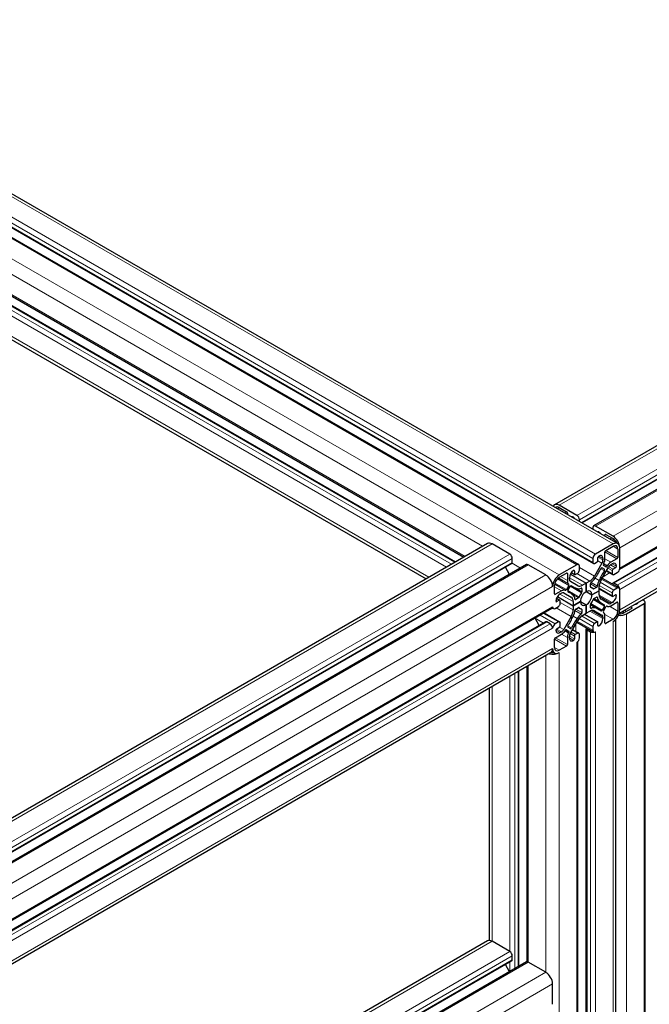
# Model space of a CAD drawing. Units: millimetres. Extents: x 0 to 16800, y 0 to 11880.
# Drawn here: x 5535 to 5800, y 6754 to 7169 of the extents above; entities that cross this region are included whole.
import ezdxf

# ---------------------------------------------------------------- set-up
doc = ezdxf.new("R2010")
doc.units = ezdxf.units.MM
doc.header["$LTSCALE"] = 40
doc.layers.add('Sichtbar (ISO)', color=7, linetype='Continuous', lineweight=25)
doc.layers.add('Tangential', color=7, linetype='Continuous', lineweight=9, true_color=0xbfbfbf)

msp = doc.modelspace()

# ---------------------------------------------------------------- linework, layer by layer
at = {"layer": 'Sichtbar (ISO)'}
for p, q in [((6297.87, 7274.61), (5760.47, 6964.34)), ((6308.15, 7266.2), (5772.07, 6956.69)), ((6314.33, 7265.71), (5776.93, 6955.44)), ((6325.02, 7247.19), (5787.83, 6937.04)), ((6322.36, 7241.6), (5784.95, 6931.33)), ((6324.5, 7228.49), (5787.68, 6918.55)), ((5461.83, 7135.8), (5787.1, 6948.01)), ((5445.38, 7126.9), (5770.65, 6939.11)), ((5451.55, 7127.39), (5776.82, 6939.6)), ((5434.69, 7108.38), (5722.33, 6942.31)), ((5437.35, 7102.79), (5718.81, 6940.29)), ((5435.2, 7089.68), (5706.39, 6933.11)), ((5769.9, 6959.85), (5762.47, 6964.14)), ((5762.47, 6963.16), (5765.51, 6961.41)), ((5765.87, 6960.79), (5765.87, 6960.27)), ((5770.96, 6957.33), (5770.96, 6958.02)), ((5776.62, 6954.75), (5776.62, 6954.06)), ((5785.1, 6951.08), (5777.68, 6955.36)), ((5782.06, 6951.85), (5785.1, 6950.1)), ((5732.19, 6948.01), (5194.79, 6637.74)), ((5741.61, 6943.52), (5734.19, 6947.81)), ((5785.1, 6947.81), (5777.68, 6943.52)), ((5781.71, 6951.12), (5781.71, 6951.65)), ((5781.71, 6941.51), (5781.71, 6944.46)), ((5782.06, 6945.08), (5785.1, 6946.83)), ((5787.08, 6945.69), (5787.08, 6942.18)), ((5787.93, 6937.61), (5787.93, 6946.18)), ((5787.93, 6937.61), (5787.93, 6946.18)), ((5742.47, 6939.6), (5205.07, 6629.33)), ((5742.67, 6940.05), (5742.67, 6941.69)), ((5776.62, 6941.69), (5776.62, 6940.05)), ((5780.44, 6939.7), (5777.3, 6934.26)), ((5777.32, 6939.65), (5778.38, 6940.26)), ((5778.74, 6940.87), (5778.74, 6942.1)), ((5780.86, 6941.69), (5780.86, 6941.1)), ((5781.08, 6939.32), (5781.24, 6939.65)), ((5786.73, 6941.57), (5784.17, 6940.09)), ((5784.24, 6939.15), (5784.75, 6939.44)), ((5748.64, 6939.11), (5211.24, 6628.84)), ((5741.55, 6935.02), (5739.8, 6938.06)), ((5756.82, 6934.75), (5749.39, 6939.03)), ((5769.9, 6939.03), (5762.47, 6934.75)), ((5762.47, 6933.77), (5765.51, 6935.52)), ((5765.87, 6935.32), (5765.87, 6932.37)), ((5767.15, 6935.11), (5773.79, 6931.28)), ((5767.15, 6935.11), (5773.79, 6931.28)), ((5767.55, 6935.73), (5768.94, 6934.93)), ((5768.84, 6936.38), (5768.84, 6935.16)), ((5769.19, 6934.95), (5770.25, 6935.56)), ((5770.96, 6936.79), (5770.96, 6938.42)), ((5780.1, 6932.65), (5783.24, 6938.09)), ((5780.5, 6937.7), (5781.47, 6937.14)), ((5782.12, 6938.21), (5781.11, 6938.8)), ((5782.28, 6936.44), (5784.95, 6934.9)), ((5782.79, 6938.75), (5782.58, 6938.45)), ((5784.75, 6936.58), (5784.75, 6935.36)), ((5786.16, 6937.81), (5785.1, 6937.2)), ((5785.45, 6934.95), (5786.87, 6935.77)), ((5766.34, 6931.05), (5766.5, 6930.9)), ((5766.72, 6932.93), (5766.72, 6933.52)), ((5770.27, 6930.2), (5767.13, 6932.02)), ((5773.79, 6931.28), (5772.27, 6930.4)), ((5775.3, 6932.15), (5773.79, 6931.28)), ((5773.79, 6927.73), (5773.79, 6931.28)), ((5773.79, 6931.28), (5773.79, 6927.73)), ((5775.55, 6929.74), (5775.55, 6931.02)), ((5780.53, 6933.4), (5787.62, 6929.31)), ((5786.87, 6930.46), (5785.45, 6931.28)), ((5759.64, 6929.86), (5759.64, 6929.85)), ((5760.49, 6926.83), (5760.49, 6930.34)), ((5763.4, 6928.1), (5760.85, 6926.62)), ((5762.83, 6926.79), (5763.34, 6927.08)), ((5764.34, 6927.18), (5767.48, 6925.37)), ((5764.99, 6928.29), (5764.78, 6928.35)), ((5766.47, 6930.34), (5765.46, 6928.59)), ((5766.03, 6927.77), (5766.77, 6927.34)), ((5766.1, 6928.27), (5767.07, 6929.95)), ((5767.46, 6930.26), (5768.21, 6929.83)), ((5772.02, 6928.97), (5772.02, 6927.69)), ((5773.79, 6927.73), (5776.19, 6926.34)), ((5773.79, 6927.73), (5776.19, 6926.34)), ((5773.79, 6927.73), (5773.79, 6927.73)), ((5775.56, 6929.71), (5776.29, 6929.28)), ((5779.27, 6928.11), (5776.19, 6926.34)), ((5776.19, 6926.34), (5779.27, 6928.11)), ((5778.16, 6929.52), (5777.05, 6928.88)), ((5779.27, 6928.11), (5779.27, 6929.86)), ((5779.27, 6928.96), (5784.85, 6925.74)), ((5779.27, 6928.11), (5779.27, 6928.11)), ((5779.27, 6926.36), (5779.27, 6928.11)), ((5784.75, 6927.19), (5784.75, 6925.97)), ((5786.87, 6929.24), (5785.45, 6928.42)), ((5787.93, 6920.05), (5787.93, 6928.62)), ((5787.93, 6920.05), (5787.93, 6928.62)), ((5761.33, 6924.96), (5762.72, 6924.16)), ((5762.47, 6924.13), (5761.41, 6923.52)), ((5761.67, 6925.62), (5768.31, 6921.79)), ((5761.67, 6925.62), (5768.31, 6921.79)), ((5762.83, 6922.7), (5762.83, 6923.93)), ((5768.31, 6921.79), (5771.38, 6923.56)), ((5771.38, 6923.56), (5768.31, 6921.79)), ((5768.31, 6923.54), (5768.31, 6921.79)), ((5770.52, 6925.11), (5769.42, 6924.47)), ((5771.38, 6923.56), (5771.38, 6923.56)), ((5771.38, 6923.56), (5773.79, 6922.17)), ((5771.38, 6923.56), (5773.79, 6922.17)), ((5777, 6924.76), (5780.8, 6922.56)), ((5777.05, 6924.79), (5778.16, 6925.43)), ((5783.24, 6922.72), (5780.1, 6924.53)), ((5784.17, 6921.8), (5786.73, 6923.28)), ((5784.75, 6923.11), (5784.24, 6922.82)), ((5785.1, 6925.77), (5786.16, 6926.38)), ((5787.08, 6923.07), (5787.08, 6919.56)), ((5790.76, 6918.42), (5798.18, 6922.7)), ((5798.18, 6923.93), (5797.59, 6924.27)), ((5798.62, 6647.42), (5798.62, 6923.32)), ((5759.33, 6920.59), (5221.93, 6610.32)), ((5756.13, 6918.74), (5762.62, 6915)), ((5759.55, 6920.82), (5759.96, 6920.59)), ((5759.64, 6921.28), (5759.64, 6921.27)), ((5760.71, 6920.66), (5762.12, 6921.48)), ((5768.31, 6921.79), (5768.31, 6920.04)), ((5769.42, 6920.38), (5770.53, 6921.02)), ((5770.55, 6921.04), (5771.29, 6920.62)), ((5772.02, 6920.16), (5772.02, 6918.88)), ((5772.27, 6917.75), (5773.79, 6918.62)), ((5773.79, 6918.62), (5773.79, 6922.17)), ((5773.79, 6922.17), (5773.79, 6918.62)), ((5773.79, 6918.62), (5775.3, 6919.5)), ((5773.79, 6918.62), (5773.79, 6918.62)), ((5775.56, 6922.27), (5779.37, 6920.07)), ((5775.56, 6920.92), (5775.56, 6922.2)), ((5777.3, 6919.69), (5780.44, 6917.88)), ((5781.47, 6921.63), (5780.5, 6919.95)), ((5781.24, 6918.85), (5781.08, 6919)), ((5781.11, 6919.56), (5782.12, 6921.31)), ((5782.58, 6921.61), (5782.79, 6921.55)), ((5792.95, 6920.66), (5789.91, 6918.91)), ((5792.49, 6921.33), (5792.95, 6921.07)), ((5756.67, 6915), (5219.27, 6604.73)), ((5754, 6913.46), (5752.25, 6916.5)), ((5758.58, 6914.13), (5757.17, 6914.95)), ((5762.12, 6914.95), (5760.71, 6914.13)), ((5762.83, 6913.31), (5762.83, 6914.54)), ((5767.48, 6917.25), (5764.34, 6911.81)), ((5767.13, 6910.19), (5770.27, 6915.64)), ((5769.84, 6914.88), (5776.93, 6910.79)), ((5773.05, 6918.2), (5778.63, 6914.97)), ((5778.38, 6914.95), (5777.32, 6914.33)), ((5778.74, 6913.52), (5778.74, 6914.74)), ((5780.86, 6916.97), (5780.86, 6916.38)), ((5781.71, 6914.58), (5781.71, 6917.53)), ((5785.1, 6916.13), (5782.06, 6914.38)), ((5786.27, 6654.26), (5786.27, 6916.12)), ((5759.64, 6912.3), (5759.64, 6912.29)), ((5761.41, 6912.09), (5762.47, 6912.7)), ((5763.34, 6910.75), (5762.83, 6910.46)), ((5764.78, 6911.15), (5764.99, 6911.45)), ((5765.46, 6911.69), (5766.47, 6911.1)), ((5767.07, 6912.2), (5766.1, 6912.76)), ((5766.5, 6910.58), (5766.34, 6910.25)), ((5768.08, 6911.84), (5770.75, 6910.3)), ((5770.25, 6910.25), (5769.19, 6909.64)), ((5773.85, 6643.32), (5773.85, 6912.09)), ((5774.14, 6911.68), (5775.55, 6910.86)), ((5776.62, 6913.11), (5776.62, 6911.48)), ((5760.49, 6904.21), (5760.49, 6907.72)), ((5760.85, 6908.33), (5763.4, 6909.81)), ((5765.87, 6908.38), (5765.87, 6905.44)), ((5766.72, 6908.21), (5766.72, 6908.8)), ((5768.84, 6909.03), (5768.84, 6907.8)), ((5770.34, 6645.24), (5770.34, 6906.74)), ((5770.96, 6908.21), (5770.96, 6909.84)), ((5759.39, 6902.51), (5760.47, 6901.89)), ((5759.64, 6903.72), (5759.64, 6903.71)), ((5765.51, 6904.82), (5762.47, 6903.07)), ((5758.82, 6901.89), (5221.42, 6591.62)), ((5745.44, 6769.88), (5745.44, 6894.17)), ((5748.95, 6771.8), (5748.95, 6896.19)), ((5733.02, 6780.81), (5733.02, 6886.99)), ((5732.19, 6780.63), (5248.87, 6501.58)), ((5741.61, 6776.14), (5734.19, 6780.43)), ((5742.67, 6772.67), (5742.67, 6774.31)), ((5742.47, 6772.21), (5248.87, 6487.24)), ((5748.64, 6771.73), (5248.87, 6483.18)), ((5741.55, 6767.63), (5739.8, 6770.67)), ((5756.82, 6767.37), (5749.39, 6771.65)), ((5759.64, 6753.89), (5759.64, 6762.47))]:
    msp.add_line(p, q, dxfattribs=at)
for centre, major_axis, start_param, end_param in [((5762.47, 6960.88), (-2, 3.46), 5.497787, 6.641525), ((5762.47, 6960.88), (-1.4, 2.42), 5.497787, 6.43541), ((5765.51, 6961), (0.25, -0.433), 0.785398, 2.356194), ((5768.48, 6957), (-1.25, 2.17), 5.497856, 6.027977), ((5768.48, 6958.63), (0.25, -0.433), 1.104327, 2.356264), ((5769.9, 6958.63), (-0.75, 1.3), 3.926991, 5.497787), ((5777.68, 6954.14), (-0.75, 1.3), 5.497787, 7.068583), ((5779.09, 6952.51), (-0.25, 0.433), 5.497909, 6.749654), ((5779.09, 6950.87), (1.25, -2.17), 1.826005, 2.356316), ((5782.06, 6951.44), (-0.25, 0.433), 5.497787, 7.068583), ((5734.19, 6944.55), (-2, 3.46), 5.497787, 6.283185), ((5785.1, 6947.81), (-2, 3.46), 3.926991, 5.497787), ((5785.1, 6947.81), (1.4, -2.42), 1.418572, 2.356194), ((5785.1, 6944.55), (2, 3.46), 5.497787, 7.068583), ((5741.61, 6942.3), (-0.75, 1.3), 3.926991, 5.497787), ((5777.68, 6942.3), (-0.75, -1.3), 3.926991, 5.497787), ((5782.06, 6944.67), (0.25, 0.433), 0.785398, 2.356194), ((5785.1, 6944.55), (1.4, 2.42), 5.497787, 7.068583), ((5741.97, 6940.46), (0.5, -0.866), 0, 0.261823), ((5741.97, 6940.46), (0.5, -0.866), 0.281252, 0.785398), ((5777.32, 6940.46), (-0.5, -0.866), 5.497787, 7.068583), ((5778.38, 6940.67), (0.25, 0.433), 3.926991, 5.497787), ((5779.09, 6942.3), (0.25, 0.433), 0.78552, 2.356194), ((5779.09, 6940.67), (1.25, 2.17), 5.497787, 7.068705), ((5779.44, 6940.28), (-1, -1.73), 1.570774, 2.356194), ((5781.36, 6939.23), (-0.25, -0.433), 4.842788, 6.283163), ((5779.44, 6940.21), (1.6, 2.77), 4.842788, 5.497787), ((5784.17, 6937.48), (-1.6, -2.77), 3.926991, 4.581991), ((5784.75, 6937.4), (1.25, 2.17), 5.497856, 7.068583), ((5786.73, 6941.97), (-0.25, -0.433), 0.785398, 2.356194), ((5749.39, 6937.81), (-0.75, 1.3), 5.497787, 6.283185), ((5765.51, 6935.11), (0.25, 0.433), 5.497787, 7.068583), ((5768.48, 6934.54), (1.25, 2.17), 0.785467, 2.356194), ((5768.48, 6936.18), (0.25, 0.433), 5.497787, 7.068653), ((5769.19, 6935.36), (-0.25, -0.433), 5.497787, 7.068583), ((5769.9, 6937.81), (0.75, 1.3), 5.497787, 7.068583), ((5770.25, 6936.38), (0.5, 0.866), 3.926991, 5.497787), ((5766.26, 6943.83), (13.1, 22.69), 4.584455, 4.761495), ((5793.9, 6927.88), (-13.1, -22.69), 4.663284, 4.840325), ((5780.25, 6937.27), (0.25, 0.433), 6.283163, 7.903087), ((5781.22, 6936.71), (0.25, 0.433), 4.663284, 6.283163), ((5782.37, 6938.65), (-0.25, -0.433), 6.283163, 7.723584), ((5784.24, 6937.51), (1, 1.73), 0.785398, 1.570774), ((5785.1, 6936.79), (-0.25, -0.433), 3.926991, 5.497787), ((5785.45, 6935.77), (-0.5, -0.866), 5.497787, 7.068583), ((5786.16, 6938.22), (-0.25, -0.433), 0.785398, 2.356264), ((5786.87, 6936.99), (0.75, 1.3), 3.926991, 5.497787), ((5786.87, 6938.22), (-0.75, 1.3), 3.88105, 3.926991), ((5756.82, 6931.48), (-2, 3.46), 3.931221, 5.497787), ((5762.47, 6931.48), (-2, -3.46), 3.926991, 5.497787), ((5762.47, 6931.48), (1.4, 2.42), 0.785398, 2.356194), ((5768.13, 6933.68), (-1.6, -2.77), 5.497787, 6.152787), ((5768.13, 6933.75), (-1, -1.73), 5.497787, 6.283163), ((5775.3, 6935.42), (-2, -3.46), 0.785398, 1.570774), ((5775.91, 6931.22), (0.25, 0.433), 0.927176, 2.356194), ((5775.34, 6935.5), (2.6, 4.5), 4.068768, 4.584455), ((5782.15, 6931.57), (-2.6, -4.5), 4.840325, 5.355991), ((5782.1, 6931.5), (2, 3.46), 1.570774, 2.356194), ((5785.45, 6930.46), (-0.5, 0.866), 5.497787, 6.947033), ((5760.85, 6927.03), (-0.25, -0.433), 5.497787, 7.068583), ((5763.34, 6925.45), (1, 1.73), 6.283163, 7.068583), ((5763.4, 6925.49), (1.6, 2.77), 0.130399, 0.785398), ((5765.21, 6928.74), (-0.25, -0.433), 0.130399, 1.570774), ((5766.35, 6928.12), (-0.25, -0.433), 4.712367, 6.332291), ((5753.67, 6904.65), (13.1, 22.69), 6.155252, 6.332291), ((5766.22, 6930.49), (0.25, 0.433), 4.712367, 6.152787), ((5767.32, 6929.8), (0.25, 0.433), 6.234081, 7.853959), ((5781.31, 6952.52), (-13.1, -22.69), 6.234081, 6.411121), ((5772.23, 6933.71), (-2.6, -4.5), 0.127936, 0.643602), ((5772.27, 6933.67), (-2, -3.46), 6.283163, 7.068583), ((5773.78, 6924.95), (-2.5, -4.33), 4.503597, 4.921212), ((5773.79, 6924.95), (1.7, 2.94), 0.785402, 2.356034), ((5771.66, 6928.77), (0.25, 0.433), 5.497787, 6.926787), ((5771.66, 6927.49), (-0.25, -0.433), 1.362005, 2.356194), ((5773.79, 6924.95), (1.7, 2.94), 5.497791, 7.068423), ((5775.91, 6929.94), (-0.25, -0.433), 5.497787, 6.492009), ((5773.79, 6924.95), (2.5, 4.33), 6.074394, 6.492009), ((5777.05, 6929.28), (-0.25, -0.433), 6.074394, 7.068583), ((5778.16, 6929.92), (-0.25, -0.433), 0.785398, 2.214398), ((5785.45, 6927.6), (-0.5, -0.866), 3.926991, 5.497787), ((5786.87, 6929.24), (-0.75, 1.3), 3.926991, 5.497787), ((5786.87, 6928.01), (0.75, 1.3), 5.497787, 7.068583), ((5762.83, 6924.75), (1.25, 2.17), 0.785398, 2.356316), ((5761.41, 6923.93), (-0.25, -0.433), 5.497909, 7.068583), ((5762.12, 6922.3), (0.5, 0.866), 3.926991, 5.497787), ((5762.47, 6923.72), (0.25, 0.433), 5.497787, 7.068583), ((5765.48, 6921.9), (2, 3.46), 5.497787, 6.283163), ((5765.43, 6921.91), (2.6, 4.5), 5.639565, 6.155252), ((5769.42, 6924.87), (-0.25, -0.433), 5.639565, 7.068583), ((5770.52, 6925.52), (-0.25, -0.433), 0.785398, 1.77962), ((5773.79, 6924.95), (-1.7, -2.94), 5.497791, 7.068423), ((5773.79, 6924.95), (-1.7, -2.94), 0.785402, 2.356034), ((5773.79, 6924.95), (2.5, 4.33), 4.503597, 4.921212), ((5777.05, 6924.38), (0.25, 0.433), 0.785398, 1.77962), ((5778.16, 6925.02), (0.25, 0.433), 5.639565, 7.068583), ((5782.15, 6927.99), (-2.6, -4.5), 5.639565, 6.155252), ((5793.9, 6945.25), (-13.1, -22.69), 6.155252, 6.332291), ((5782.1, 6928), (-2, -3.46), 5.497787, 6.283163), ((5784.24, 6924.45), (-1, -1.73), 6.283163, 7.068583), ((5784.75, 6925.15), (-1.25, -2.17), 0.785398, 2.356316), ((5785.1, 6926.17), (-0.25, -0.433), 5.497787, 7.068583), ((5786.16, 6925.97), (0.25, 0.433), 5.497909, 7.068583), ((5786.73, 6922.87), (0.25, 0.433), 5.497787, 7.068583), ((5793.59, 6923.72), (-2.5, 0), 1.826062, 2.356316), ((5795, 6922.91), (0.5, 0), 5.497909, 6.749504), ((5797.12, 6923.32), (1.5, 0), 5.497787, 7.068583), ((5758.58, 6921.89), (0.75, -1.3), 0, 0.778492), ((5760.71, 6921.89), (-0.75, -1.3), 5.497787, 7.068583), ((5765.48, 6918.4), (-2, -3.46), 1.570774, 2.356194), ((5765.43, 6918.33), (2.6, 4.5), 4.840325, 5.355991), ((5769.42, 6919.98), (0.25, 0.433), 0.785398, 2.214398), ((5770.53, 6920.62), (0.25, 0.433), 6.074394, 7.068583), ((5773.79, 6924.95), (-2.5, -4.33), 6.074394, 6.492009), ((5771.67, 6918.68), (-0.25, -0.433), 0.927176, 2.356194), ((5771.67, 6919.96), (0.25, 0.433), 5.497787, 6.492009), ((5775.3, 6916.23), (2, 3.46), 6.283163, 7.068583), ((5775.91, 6922.41), (0.25, 0.433), 1.362005, 2.356194), ((5775.91, 6921.13), (-0.25, -0.433), 5.497787, 6.926787), ((5775.34, 6916.19), (2.6, 4.5), 0.127936, 0.643602), ((5766.27, 6897.38), (13.1, 22.69), 6.234081, 6.411121), ((5780.25, 6920.1), (-0.25, -0.433), 6.234081, 7.853959), ((5781.36, 6919.41), (-0.25, -0.433), 4.712367, 6.152787), ((5779.44, 6916.22), (1.6, 2.77), 5.497787, 6.152787), ((5781.22, 6921.78), (0.25, 0.433), 4.712367, 6.332291), ((5782.37, 6921.16), (0.25, 0.433), 0.130399, 1.570774), ((5784.17, 6924.41), (-1.6, -2.77), 0.130399, 0.785398), ((5785.1, 6918.42), (2, 3.46), 3.926991, 5.497787), ((5785.1, 6918.42), (-1.4, -2.42), 0.785398, 2.356194), ((5787.93, 6920.05), (-2.8, 0), 1.467035, 2.356194), ((5785.1, 6921.68), (-2, 3.46), 3.893897, 3.926991), ((5792.6, 6920.87), (0.5, 0), 5.497787, 7.068583), ((5757.17, 6914.13), (-0.5, 0.866), 5.497787, 6.283185), ((5762.12, 6914.13), (0.5, 0.866), 5.497787, 7.068583), ((5753.67, 6922.02), (13.1, 22.69), 4.663284, 4.840325), ((5781.31, 6906.06), (-13.1, -22.69), 4.584455, 4.761495), ((5772.24, 6914.4), (-2.6, -4.5), 4.068768, 4.584455), ((5772.27, 6914.48), (2, 3.46), 0.785398, 1.570774), ((5778.38, 6914.54), (0.25, 0.433), 5.497787, 7.068583), ((5779.09, 6915.36), (-1.25, -2.17), 0.785467, 2.356194), ((5779.44, 6916.15), (1, 1.73), 5.497787, 6.283163), ((5782.06, 6914.78), (-0.25, -0.433), 5.497787, 7.068583), ((5787.93, 6920.05), (4, 0), 4.570483, 5.497787), ((5758.58, 6912.91), (-0.75, 1.3), 3.933933, 5.497787), ((5760.71, 6912.91), (-0.75, -1.3), 3.926991, 5.497787), ((5761.41, 6911.68), (0.25, 0.433), 0.785398, 2.356264), ((5762.83, 6912.5), (-1.25, -2.17), 5.497856, 7.068583), ((5762.47, 6913.11), (0.25, 0.433), 3.926991, 5.497787), ((5763.34, 6912.38), (-1, -1.73), 0.785398, 1.570774), ((5763.4, 6912.42), (1.6, 2.77), 3.926991, 4.581991), ((5765.21, 6911.25), (0.25, 0.433), 6.283163, 7.723584), ((5768.13, 6909.69), (-1.6, -2.77), 4.842788, 5.497787), ((5766.35, 6913.19), (-0.25, -0.433), 4.663284, 6.283163), ((5766.22, 6910.67), (0.25, 0.433), 4.842788, 6.283163), ((5767.32, 6912.63), (-0.25, -0.433), 6.283163, 7.903087), ((5770.25, 6909.44), (0.5, 0.866), 5.497787, 7.068583), ((5774.85, 6912.09), (-1, 0), 5.61941, 7.068583), ((5776.62, 6911.48), (1.5, 0), 3.926991, 5.497787), ((5777.32, 6913.52), (-0.5, -0.866), 3.926991, 5.497787), ((5777.68, 6912.09), (-0.75, -1.3), 5.497787, 7.068583), ((5779.09, 6913.72), (-0.25, -0.433), 5.497787, 7.068653), ((5760.85, 6907.93), (0.25, 0.433), 0.785398, 2.356194), ((5768.13, 6909.62), (1, 1.73), 1.570774, 2.356194), ((5768.48, 6909.23), (-1.25, -2.17), 5.497787, 7.068705), ((5768.48, 6907.6), (-0.25, -0.433), 0.78552, 2.356194), ((5769.19, 6909.23), (-0.25, -0.433), 3.926991, 5.497787), ((5769.9, 6907.6), (0.75, 1.3), 3.926991, 5.497787), ((5759.64, 6903.72), (4, 0), 4.354069, 5.497787), ((5756.82, 6905.35), (2, -3.46), 0, 0.781148), ((5759.64, 6903.72), (-2.8, 0), 1.383539, 1.722989), ((5762.47, 6905.35), (-2, -3.46), 5.497787, 7.068583), ((5762.47, 6905.35), (-1.4, -2.42), 5.497787, 7.068583), ((5765.51, 6905.23), (-0.25, -0.433), 0.785398, 2.356194), ((5734.19, 6777.16), (-2, 3.46), 5.497787, 6.283185), ((5741.61, 6774.92), (-0.75, 1.3), 3.926991, 5.497787), ((5741.97, 6773.08), (0.5, -0.866), 0, 0.785398), ((5749.39, 6770.43), (-0.75, 1.3), 5.497787, 6.283185), ((5756.82, 6764.1), (-2, 3.46), 3.926991, 5.497787)]:
    msp.add_ellipse(centre, major_axis=major_axis, ratio=0.57735, start_param=start_param, end_param=end_param, dxfattribs=at)
msp.add_open_spline([(5742.58, 6939.7), (5742.58, 6939.7), (5742.58, 6939.71), (5742.59, 6939.71)], degree=3, dxfattribs=at)
at = {"layer": 'Tangential'}
for p, q in [((6299.87, 7274.41), (5762.47, 6964.14)), ((6307.3, 7270.12), (5769.9, 6959.85)), ((6308.36, 7268.29), (5770.96, 6958.02)), ((6308.36, 7266.65), (5771.78, 6956.86)), ((6315.08, 7265.63), (5777.68, 6955.36)), ((6322.5, 7261.35), (5785.1, 6951.08)), ((6325.33, 7256.45), (5787.93, 6946.18)), ((6325.33, 7247.87), (5787.93, 6937.61)), ((6322.86, 7241.55), (5785.45, 6931.28)), ((6324.27, 7240.73), (5786.87, 6930.46)), ((6325.33, 7238.89), (5787.93, 6928.62)), ((6325.33, 7230.32), (5787.93, 6920.05)), ((5459.83, 7135.61), (5785.1, 6947.81)), ((5452.41, 7131.32), (5777.68, 6943.52)), ((5444.63, 7126.83), (5769.9, 6939.03)), ((5451.35, 7129.48), (5776.62, 6941.69)), ((5451.35, 7127.85), (5776.62, 6940.05)), ((5437.2, 7122.54), (5762.47, 6934.75)), ((5434.38, 7117.64), (5730.19, 6946.85)), ((5434.38, 7109.07), (5722.76, 6942.57)), ((5435.44, 7101.92), (5717.11, 6939.3)), ((5436.85, 7102.74), (5718.52, 6940.12)), ((5434.38, 7100.09), (5714.99, 6938.08)), ((5434.38, 7091.51), (5707.56, 6933.79)), ((5762.47, 6963.16), (5761.66, 6962.69)), ((5765.51, 6961.41), (5764.71, 6960.94)), ((5765.87, 6960.79), (5765.41, 6960.53)), ((5768.48, 6959.04), (5768.24, 6958.9)), ((5768.8, 6958.63), (5768.75, 6958.6)), ((5776.62, 6954.26), (5776.45, 6954.16)), ((5779.09, 6952.91), (5778.85, 6952.77)), ((5779.94, 6952.18), (5779.91, 6952.16)), ((5782.06, 6951.85), (5781.71, 6951.65)), ((5734.19, 6947.81), (5196.79, 6637.54)), ((5784.61, 6950.38), (5783.81, 6949.91)), ((5785.49, 6949.83), (5784.72, 6949.39)), ((5785.53, 6949.8), (5784.77, 6949.36)), ((5785.9, 6949.44), (5785.26, 6949.07)), ((5741.61, 6943.52), (5204.21, 6633.26)), ((5781.71, 6944.46), (5786.73, 6941.57)), ((5782.06, 6945.08), (5787.08, 6942.18)), ((5785.1, 6946.83), (5787.08, 6945.69)), ((5742.67, 6941.69), (5205.27, 6631.42)), ((5742.67, 6940.05), (5205.27, 6629.79)), ((5742.58, 6939.7), (5746.12, 6937.65)), ((5778.71, 6940.7), (5780.44, 6939.7)), ((5778.77, 6942.3), (5780.86, 6941.1)), ((5779.09, 6942.71), (5780.86, 6941.69)), ((5781.08, 6939.32), (5782.58, 6938.45)), ((5781.24, 6939.65), (5782.79, 6938.75)), ((5781.71, 6941.51), (5784.17, 6940.09)), ((5784.75, 6939.44), (5786.51, 6938.42)), ((5749.39, 6939.03), (5211.99, 6628.77)), ((5765.51, 6935.52), (5765.87, 6935.32)), ((5767.64, 6935.85), (5768.84, 6935.16)), ((5768.48, 6936.58), (5768.84, 6936.38)), ((5769.82, 6935.32), (5775.3, 6932.15)), ((5770.96, 6937.93), (5777.3, 6934.26)), ((5779.99, 6937.39), (5781.46, 6936.55)), ((5780.5, 6937.71), (5781.47, 6937.14)), ((5783.67, 6935.64), (5780.9, 6934.04)), ((5782.43, 6936.7), (5784.75, 6935.36)), ((5782.96, 6937.62), (5784.75, 6936.58)), ((5783.32, 6938.23), (5785.1, 6937.2)), ((5784.05, 6939.03), (5786.16, 6937.81)), ((5756.82, 6934.75), (5219.42, 6624.48)), ((5760.66, 6931.36), (5765.46, 6928.59)), ((5761.67, 6933.11), (5766.47, 6930.34)), ((5762.05, 6933.47), (5766.5, 6930.9)), ((5762.09, 6933.5), (5766.34, 6931.05)), ((5762.96, 6934.05), (5765.87, 6932.37)), ((5766.72, 6933.61), (5772.27, 6930.4)), ((5775.55, 6931.02), (5778.16, 6929.52)), ((5775.86, 6931.6), (5778.51, 6930.07)), ((5777.59, 6933.44), (5779.24, 6932.48)), ((5779.66, 6931.76), (5785.45, 6928.42)), ((5780.31, 6933.02), (5786.87, 6929.24)), ((5759.64, 6929.85), (5222.24, 6619.58)), ((5760.49, 6929.78), (5763.4, 6928.1)), ((5760.49, 6926.83), (5760.85, 6926.62)), ((5760.53, 6930.81), (5764.78, 6928.35)), ((5760.54, 6930.86), (5764.99, 6928.29)), ((5764.33, 6927.19), (5767.48, 6925.37)), ((5766.07, 6928.21), (5770.82, 6925.46)), ((5766.09, 6927.7), (5766.11, 6927.68)), ((5767.11, 6930), (5771.86, 6927.26)), ((5767.56, 6930.24), (5767.58, 6930.23)), ((5769.1, 6929.38), (5772.02, 6927.69)), ((5771.66, 6929.18), (5772.02, 6928.97)), ((5775.55, 6929.74), (5777.05, 6928.88)), ((5775.61, 6929.55), (5775.72, 6929.49)), ((5779.27, 6929.13), (5784.75, 6925.97)), ((5779.3, 6930.34), (5784.75, 6927.19)), ((5761.06, 6923.72), (5761.41, 6923.52)), ((5761.27, 6924.83), (5762.47, 6924.13)), ((5762.75, 6926.74), (5768.31, 6923.54)), ((5762.83, 6923.2), (5768.31, 6920.04)), ((5767.6, 6926.79), (5770.52, 6925.11)), ((5769.06, 6924.67), (5769.42, 6924.47)), ((5775.76, 6922.69), (5780.5, 6919.95)), ((5776.73, 6924.37), (5781.47, 6921.63)), ((5777.21, 6924.88), (5779.24, 6923.71)), ((5778.21, 6925.46), (5778.51, 6925.28)), ((5779.27, 6926.28), (5784.75, 6923.11)), ((5779.35, 6925.64), (5784.24, 6922.82)), ((5786.16, 6926.38), (5786.51, 6926.17)), ((5786.73, 6923.28), (5787.08, 6923.07)), ((5795.35, 6922.7), (5795.35, 6922.98)), ((5797.75, 6924.18), (5797.75, 6924.37)), ((5798.18, 6647.67), (5798.18, 6922.7)), ((5759.64, 6921.28), (5222.24, 6611.01)), ((5755.84, 6918.57), (5762.12, 6914.95)), ((5761.13, 6920.91), (5767.48, 6917.25)), ((5769.07, 6919.83), (5771.72, 6918.3)), ((5769.42, 6920.38), (5772.02, 6918.88)), ((5770.53, 6921.02), (5772.02, 6920.16)), ((5770.72, 6921.07), (5770.82, 6921.01)), ((5775.38, 6919.54), (5780.86, 6916.38)), ((5775.56, 6922.02), (5777.59, 6920.85)), ((5775.56, 6920.87), (5775.86, 6920.69)), ((5775.97, 6919.79), (5780.86, 6916.97)), ((5777.29, 6919.7), (5780.44, 6917.88)), ((5783.62, 6921.56), (5787.08, 6919.56)), ((5788.94, 6918.54), (5788.94, 6919.28)), ((5789.44, 6918.69), (5789.44, 6919.57)), ((5789.48, 6918.71), (5789.48, 6919.6)), ((5790.39, 6919.19), (5790.39, 6920.12)), ((5792.95, 6920.66), (5792.95, 6921.07)), ((5794.29, 6922.34), (5794.29, 6922.37)), ((5757.17, 6914.95), (5219.77, 6604.68)), ((5752.31, 6916.53), (5755.82, 6914.5)), ((5754.43, 6917.76), (5760.71, 6914.13)), ((5768.34, 6917.41), (5769.99, 6916.46)), ((5770.06, 6915.26), (5776.62, 6911.48)), ((5770.83, 6916.45), (5776.62, 6913.11)), ((5771.87, 6917.48), (5777.32, 6914.33)), ((5772.9, 6918.11), (5778.38, 6914.95)), ((5781.64, 6918.13), (5785.1, 6916.13)), ((5781.71, 6914.58), (5782.06, 6914.38)), ((5785.1, 6653.87), (5785.1, 6915.15)), ((5790.76, 6651.96), (5790.76, 6918.42)), ((5758.58, 6914.13), (5221.18, 6603.86)), ((5759.64, 6912.29), (5222.24, 6602.02)), ((5761.06, 6911.48), (5762.83, 6910.46)), ((5761.25, 6911.95), (5763.34, 6910.75)), ((5762.6, 6912.81), (5764.34, 6911.81)), ((5764.78, 6911.15), (5766.34, 6910.25)), ((5764.99, 6911.45), (5766.5, 6910.58)), ((5765.45, 6911.69), (5766.47, 6911.1)), ((5766.11, 6913.35), (5767.58, 6912.51)), ((5767.41, 6910.67), (5769.19, 6909.64)), ((5767.94, 6911.59), (5770.25, 6910.25)), ((5769.47, 6911.04), (5769.47, 6914.25)), ((5774.14, 6643.15), (5774.14, 6911.68)), ((5775.55, 6642.34), (5775.55, 6910.86)), ((5777.68, 6649.59), (5777.68, 6910.86)), ((5778.74, 6913.52), (5779.09, 6913.31)), ((5760.49, 6907.72), (5765.51, 6904.82)), ((5760.85, 6908.33), (5765.87, 6905.44)), ((5763.4, 6909.81), (5765.87, 6908.38)), ((5766.72, 6908.21), (5768.48, 6907.19)), ((5766.73, 6909.02), (5768.84, 6907.8)), ((5767.05, 6910.06), (5768.84, 6909.03)), ((5769.9, 6645.1), (5769.9, 6906.37)), ((5759.64, 6903.72), (5222.24, 6593.45)), ((5760.49, 6904.21), (5762.47, 6903.07)), ((5762.47, 6640.81), (5762.47, 6902.09)), ((5756.82, 6767.37), (5756.82, 6900.73)), ((5745.15, 6769.71), (5745.15, 6894)), ((5749.39, 6771.65), (5749.39, 6896.45)), ((5741.61, 6776.14), (5741.61, 6891.96)), ((5743.73, 6768.89), (5743.73, 6893.18)), ((5734.19, 6780.43), (5734.19, 6887.67)), ((5734.19, 6780.43), (5248.87, 6500.23)), ((5741.61, 6776.14), (5248.87, 6491.66)), ((5742.67, 6774.31), (5248.87, 6489.21)), ((5742.67, 6772.67), (5248.87, 6487.58)), ((5749.39, 6771.65), (5248.87, 6482.68)), ((5741.61, 6767.67), (5741.61, 6771.72)), ((5756.82, 6767.37), (5248.87, 6474.1)), ((5759.64, 6762.47), (5250.53, 6468.53))]:
    msp.add_line(p, q, dxfattribs=at)

doc.saveas('drawing.dxf')
